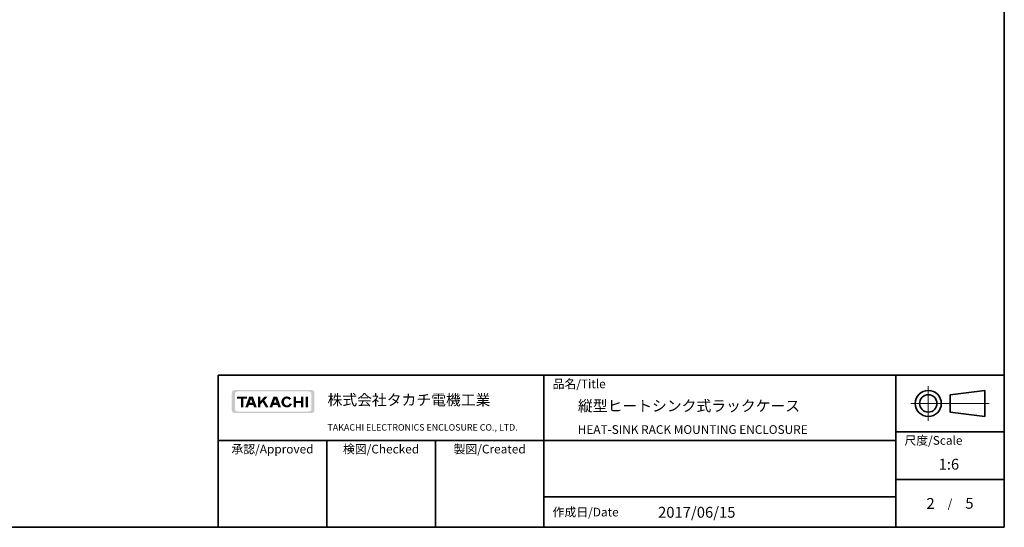
# Model space of a CAD drawing. Units: millimetres. Extents: x 0 to 9424, y 0 to 1686.
# Drawn here: x 2951 to 4311, y 0 to 701 of the extents above; entities that cross this region are included whole.
import ezdxf
from ezdxf.enums import TextEntityAlignment as Align

# ---------------------------------------------------------------- set-up
doc = ezdxf.new("R2010")
doc.units = ezdxf.units.MM
doc.header["$LTSCALE"] = 5
doc.linetypes.add('CHAIN', pattern=[0.35429999999999995, 0.2362, -0.0295, 0.0591, -0.0295])
for name, color, linetype, lineweight in [('Border (ISO)', 7, 'Continuous', 35), ('Hatch (ISO)', 1, 'Continuous', 18), ('Title (ISO)', 7, 'Continuous', 35)]:
    doc.layers.add(name, color=color, linetype=linetype, lineweight=lineweight)
doc.styles.add('Note Text (TK)', font='MS PGothic.ttf')
doc.styles.add('文字スタイル67', font='arial.ttf')

# ---------------------------------------------------------------- blocks, each defined once
blk = doc.blocks.new('図面枠 tk図枠')
at = {"layer": 'Border (ISO)'}
for p in [(405.4999999999999, 289), (14.50000000000001, 8.000000000000007)]:
    blk.add_line(p, (405.4999999999999, 8.000000000000007), dxfattribs=at)
blk = doc.blocks.new('表題欄 tk表題欄')
at = {"layer": 'Hatch (ISO)'}
h = blk.add_hatch(color=256, dxfattribs=at)
edge = h.paths.add_edge_path(flags=0)
edge.add_arc((95.57537688673352, 236.2990653650367), 0.5958259999999996, 269.9999999999897, 360)
edge.add_line((96.17120288673351, 236.2990653650368), (96.17120288673348, 239.7107813650365))
edge.add_arc((95.5753768867335, 239.7107813650366), 0.5958259999999996, 0, 90.0000000000068)
edge.add_line((95.57537688673342, 240.3066073650366), (79.13710888673356, 240.3066073650366))
edge.add_arc((79.13710888673353, 239.7107813650366), 0.5958259999999996, 89.99999999999744, 180)
edge.add_line((78.54128288673353, 239.7107813650365), (78.54128288673331, 236.2990653650368))
edge.add_arc((79.13710888673332, 236.2990653650365), 0.5958259999999996, 180, 270.0000000000231)
edge.add_line((79.13710888673356, 235.7032393650365), (95.57537688673342, 235.7032393650367))
edge = h.paths.add_edge_path()
edge.add_line((77.83935088673357, 239.9556413650366), (77.83935088673357, 236.0542053650368))
edge.add_arc((78.54128288673346, 236.0542053650367), 0.7019319999998935, 180, 270.0000000000087)
edge.add_line((78.54128288673357, 235.3522733650368), (96.17120288673352, 235.3522733650368))
edge.add_arc((96.17120288673351, 236.0542053650367), 0.7019319999998921, 270, 360)
edge.add_line((96.8731348867334, 236.0542053650368), (96.87313488673352, 239.9556413650366))
edge.add_arc((96.1712028867336, 239.9556413650367), 0.7019319999998921, 0, 90.00000000000873)
edge.add_line((96.17120288673348, 240.6575733650367), (78.54128288673357, 240.6575733650366))
edge.add_arc((78.54128288673357, 239.9556413650366), 0.7019319999999984, 90, 180)
for points in [[(79.07181288673355, 239.1476033650369), (79.07181288673355, 238.6578833650367), (79.92066088673353, 238.6578833650367), (79.92066088673353, 236.6581933650368), (80.50832488673353, 236.6581933650368), (80.50832488673353, 238.6578833650367), (81.35717288673355, 238.6578833650367), (81.35717288673355, 239.1476033650369)], [(85.68407849525303, 236.6581933650368), (84.9434673993943, 237.8918698287545), (84.41792288673358, 237.3246628822781), (84.41792288673358, 236.6581933650368), (83.89555488673355, 236.6581933650368), (83.89555488673355, 239.1476033650369), (84.41792288673358, 239.1476033650369), (84.41792288673358, 238.0993979968839), (85.38913556809511, 239.1476033650369), (86.10696490847272, 239.1476033650369), (85.31925422435492, 238.2974470774499), (86.30334488673353, 236.6581933650368)], [(92.09142939614459, 239.1476033650369), (92.09142939614459, 236.6581933650368), (92.60971639614465, 236.6581933650368), (92.60971639614465, 237.6580383650368), (93.76872039614462, 237.6580383650368), (93.76872039614462, 236.6581933650368), (94.28700739614459, 236.6581933650368), (94.28700739614459, 239.1476033650369), (93.76872039614462, 239.1476033650369), (93.76872039614462, 238.1477583650367), (92.60971639614465, 238.1477583650367), (92.60971639614465, 239.1476033650369)], [(94.84202339614467, 239.1476033650369), (94.84202339614467, 236.6581933650368), (95.36439139614473, 236.6581933650368), (95.36439139614473, 239.1476033650369)]]:
    blk.add_hatch(color=256, dxfattribs=at).paths.add_polyline_path(points)
h = blk.add_hatch(color=256, dxfattribs=at)
h.paths.add_polyline_path([(82.59020695886475, 237.7110913650368), (81.95242681460243, 237.7110913650368), (82.27131688673356, 238.5794973650367)], flags=0)
h.paths.add_polyline_path([(82.77903014574996, 237.1968853650368), (81.76360362771717, 237.1968853650368), (81.56578886050404, 236.6581933650368), (80.94907288673355, 236.6581933650368), (81.86321688673357, 239.1476033650369), (82.67941688673353, 239.1476033650369), (83.59356088673351, 236.6581933650368), (82.97684491296302, 236.6581933650368)])
h = blk.add_hatch(color=256, dxfattribs=at)
h.paths.add_polyline_path([(87.52707281460246, 237.7110913650368), (88.16485295886469, 237.7110913650368), (87.84596288673359, 238.5794973650367)], flags=0)
h.paths.add_polyline_path([(87.14043486050403, 236.6581933650368), (87.3382496277172, 237.1968853650368), (88.35367614574989, 237.1968853650368), (88.551490912963, 236.6581933650368), (89.16820688673343, 236.6581933650368), (88.25406288673352, 239.1476033650369), (87.43786288673356, 239.1476033650369), (86.52371888673358, 236.6581933650368)])
h = blk.add_hatch(color=256, dxfattribs=at)
edge = h.paths.add_edge_path()
edge.add_arc((90.52309888673334, 237.9028983650369), 1.273272000000011, 38.55054079078439, 336.5820184016556)
edge.add_line((91.69149139614446, 237.3968543650369), (91.17255542714857, 237.6216113977801))
edge.add_ellipse((90.52309888673352, 237.9028983650369), major_axis=(0, -0.7998759999999119), ratio=0.8673469387756529, start_angle=128.5505407907963, end_angle=426.582018401653, ccw=False)
edge.add_line((91.09381514418376, 238.3576891122095), (91.51887237036831, 238.6964075050431))
at = {"layer": 'Title (ISO)'}
for p, q in [((74.70882392282105, 244.052739026017), (255.7088239228211, 244.052739026017)), ((74.70882392282105, 209.052739026017), (74.70882392282105, 244.052739026017)), ((149.7088239228211, 244.052739026017), (149.7088239228211, 209.052739026017)), ((230.7088239228211, 244.052739026017), (230.7088239228211, 209.052739026017)), ((255.7088239228211, 244.052739026017), (255.7088239228211, 209.052739026017)), ((243.2088239228211, 239.552739026017), (251.2088239228211, 240.5527390260171)), ((251.2088239228211, 234.552739026017), (251.2088239228211, 240.5527390260171)), ((243.2088239228211, 239.552739026017), (243.2088239228211, 235.552739026017)), ((243.2088239228211, 235.552739026017), (251.2088239228211, 234.552739026017)), ((74.70882392282105, 229.052739026017), (230.7088239228211, 229.052739026017)), ((99.70882392282108, 229.052739026017), (99.70882392282108, 209.052739026017)), ((124.708823922821, 229.052739026017), (124.708823922821, 209.052739026017)), ((230.7088239228211, 231.052739026017), (255.7088239228211, 231.052739026017)), ((230.7088239228211, 220.052739026017), (255.7088239228211, 220.052739026017)), ((149.7088239228211, 216.052739026017), (230.7088239228211, 216.052739026017)), ((255.7088239228211, 209.052739026017), (74.70882392282105, 209.052739026017))]:
    blk.add_line(p, q, dxfattribs=at)
at = {"layer": 'Title (ISO)', "color": 4, "linetype": 'CHAIN', "lineweight": 18, "ltscale": 8.889559745788574}
blk.add_line((238.2088239228211, 241.552739026017), (238.2088239228211, 233.552739026017), dxfattribs=at)
at = {"layer": 'Title (ISO)', "color": 4, "linetype": 'CHAIN', "lineweight": 18, "ltscale": 20.00163269042969}
blk.add_line((252.2088239228211, 237.552739026017), (234.2088239228211, 237.552739026017), dxfattribs=at)
at = {"layer": 'Title (ISO)'}
for radius in [3, 2]:
    blk.add_circle((238.2088239228211, 237.552739026017), radius, dxfattribs=at)
at = {"layer": 'Title (ISO)', "color": 1, "char_height": 2.000000029802322, "line_spacing_factor": 1.5, "style": 'Note Text (TK)'}
for s, insert, attachment_point in [('\\fＭＳ Ｐゴシック|b0|i0;\\H2.0000;品名/Title', (151.708823922821, 242.052739026017), 4), ('\\fＭＳ Ｐゴシック|b0|i0;\\H2.0000;尺度/Scale', (232.7088239228211, 229.052739026017), 4), ('\\fＭＳ Ｐゴシック|b0|i0;\\H2.0000;承認/Approved', (87.20882392282108, 227.052739026017), 5), ('\\fＭＳ Ｐゴシック|b0|i0;\\H2.0000;検図/Checked', (112.208823922821, 227.052739026017), 5), ('\\fＭＳ Ｐゴシック|b0|i0;\\H2.0000;製図/Created', (137.2088239228211, 227.052739026017), 5), ('\\fＭＳ Ｐゴシック|b0|i0;\\H2.0000;作成日/Date', (151.708823922821, 212.552739026017), 4)]:
    blk.add_mtext(s, dxfattribs=dict(at, insert=insert, attachment_point=attachment_point))
at = {"layer": 'Title (ISO)', "color": 7, "line_spacing_factor": 1.5, "style": 'Note Text (TK)'}
for s, insert, char_height, attachment_point in [('株式会社タカチ電機工業', (99.87313488673345, 238.052739026017), 2.5, 4), ('\\fArial|b0|i0;\\H1.4986;TAKACHI ELECTRONICS ENCLOSURE CO., LTD.', (99.87313488673342, 232.052739026017), 1.49859994649887, 4), ('\\fＭＳ Ｐゴシック|b0|i0;\\H2.0000;/', (243.2088239228211, 214.552739026017), 2.000000029802322, 5)]:
    blk.add_mtext(s, dxfattribs=dict(at, insert=insert, char_height=char_height, attachment_point=attachment_point))
at = {"layer": 'Title (ISO)', "color": 7}
for tag, p, height, style in [('<品名>_001', (157.5383693773665, 235.7459208441988), 2.5, 'Note Text (TK)'), ('<Title>_001', (157.4850858567313, 230.5520568828656), 2.000000029802322, '文字スタイル67'), ('<ページ_No.>_001', (237.9488807410029, 213.302739026017), 2.5, 'Note Text (TK)'), ('<総ページ数>_001', (246.7997330137301, 213.302739026017), 2.5, 'Note Text (TK)'), ('作成日_001', (175.617914831912, 211.2814322078352), 2.5, 'Note Text (TK)')]:
    blk.add_attdef(tag, p, '', height=height, dxfattribs=dict(at, style=style))
at = {"layer": 'Title (ISO)', "color": 7, "style": 'Note Text (TK)'}
blk.add_attdef('<尺度>', text='', height=2.5, dxfattribs=at).set_placement((243.2088239228211, 223.5527390260171), align=Align.MIDDLE_CENTER)

msp = doc.modelspace()

# ---------------------------------------------------------------- block references
at = {"xscale": 6, "yscale": 6, "zscale": 6}
msp.add_blockref('図面枠 tk図枠', (1878, -48.00000000000004), dxfattribs=at)
ref = msp.add_blockref('表題欄 tk表題欄', (2776.747056463073, -1254.316434156102), dxfattribs=dict(xscale=6, yscale=6, zscale=6))
ref.add_attrib('<品名>_001', '縦型ヒートシンク式ラックケース', (3721.977272727273, 160.1590909090909), dxfattribs={"layer": 'Title (ISO)', "color": 7, "height": 15, "style": 'Note Text (TK)'})
ref.add_attrib('<尺度>_001', '1:6', (4220.220920408036, 79.59720327421574), dxfattribs={"layer": 'Title (ISO)', "color": 7, "height": 15, "style": 'Note Text (TK)'})
ref.add_attrib('作成日_001', '2017/06/15', (3832.673941075647, 13.24431795449089), dxfattribs={"layer": 'Title (ISO)', "color": 7, "height": 15, "style": 'Note Text (TK)'})
ref.add_attrib('<Title>_001', 'HEAT-SINK RACK MOUNTING ENCLOSURE', (3721.657571603461, 128.9959071410914), dxfattribs={"layer": 'Title (ISO)', "color": 7, "height": 12.00000017881393, "style": '文字スタイル67'})
ref.add_attrib('<ページ_No.>_001', '2', (4203.418485675306, 25.46930422919513), dxfattribs={"layer": 'Title (ISO)', "color": 7, "height": 15, "style": 'Note Text (TK)'})
ref.add_attrib('<総ページ数>_001', '5', (4257.157571623465, 25.62789904502051), dxfattribs={"layer": 'Title (ISO)', "color": 7, "height": 15, "style": 'Note Text (TK)'})

doc.saveas('drawing.dxf')
